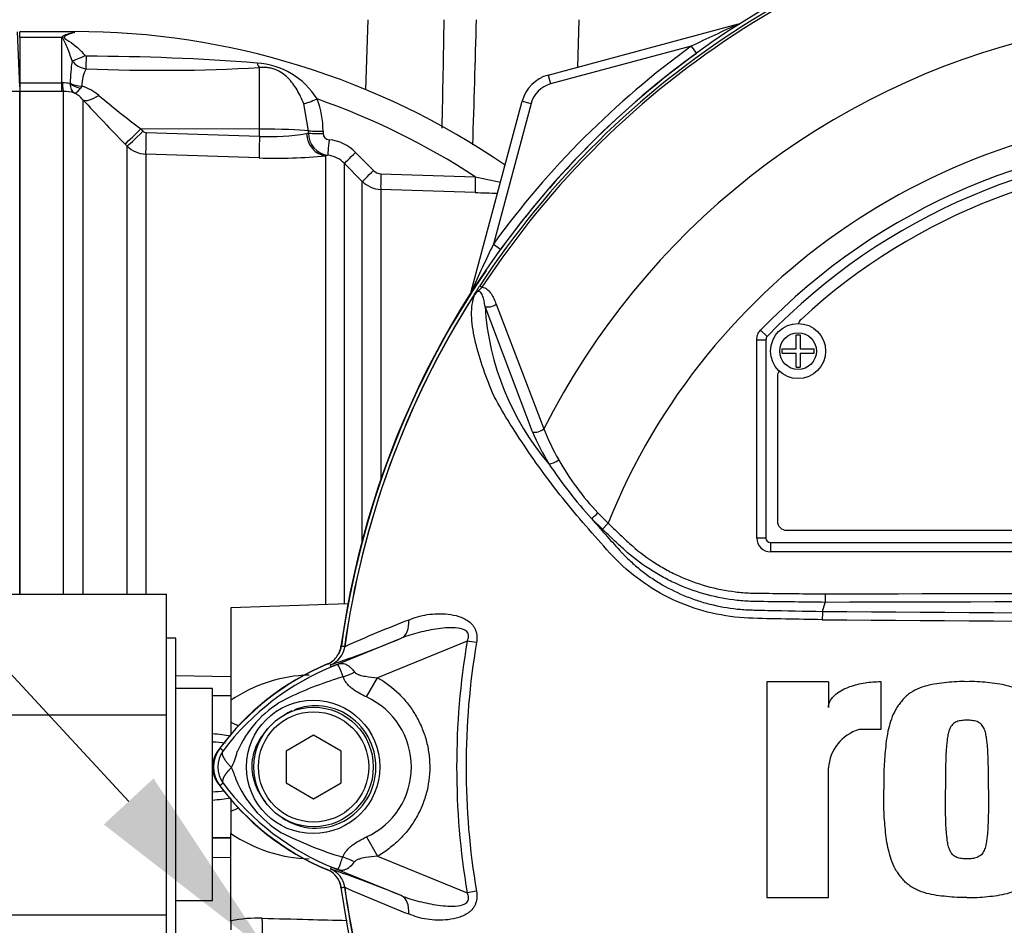
# Model space of a CAD drawing. Units: millimetres. Extents: x 0 to 594, y 0 to 420.
# Drawn here: x 98 to 120, y 213 to 233 of the extents above; entities that cross this region are included whole.
import ezdxf
from ezdxf import colors
from ezdxf.entities.mleader import LeaderData, LeaderLine
from ezdxf.math import Vec2, Vec3

# ---------------------------------------------------------------- set-up
doc = ezdxf.new("R2010")
doc.units = ezdxf.units.MM
for name, color, linetype in [('Default', 7, 'Continuous'), ('II0-55-ADPIMP4-S', 7, 'Continuous'), ('II1-01-STD', 7, 'Continuous'), ('II1-05-STD', 7, 'Continuous'), ('PART5', 7, 'Continuous'), ('TSH-1', 7, 'Continuous')]:
    doc.layers.add(name, color=color, linetype=linetype)

# ---------------------------------------------------------------- blocks, each defined once
blk = doc.blocks.new('SE3')
at = {"layer": 'II0-55-ADPIMP4-S', "color": 7, "linetype": 'Continuous'}
for p, q in [((95.481, 220.495), (101.481, 220.495)), ((101.481, 217.875), (101.481, 220.495)), ((101.681, 219.537), (101.481, 219.537)), ((101.681, 212.737), (101.681, 219.537)), ((102.481, 218.443), (101.681, 218.443)), ((102.481, 213.832), (102.481, 218.443)), ((95.481, 217.875), (101.481, 217.875)), ((101.481, 213.516), (101.481, 217.875)), ((101.681, 213.832), (102.481, 213.832)), ((95.481, 213.516), (101.481, 213.516)), ((101.481, 211.779), (101.481, 213.516))]:
    blk.add_line(p, q, dxfattribs=at)
at = {"layer": 'II1-01-STD', "color": 7, "linetype": 'Continuous'}
for p, q in [((105.864, 232.997), (105.811, 231.479)), ((109.791, 231.794), (113.934, 232.904)), ((110.437, 231.967), (110.467, 232.997)), ((113.934, 232.904), (113.935, 232.899)), ((98.281, 232.617), (98.281, 232.737)), ((99.482, 232.737), (98.281, 232.737)), ((99.471, 232.718), (99.472, 232.718)), ((98.281, 232.617), (98.281, 231.623)), ((98.281, 232.617), (99.201, 232.617)), ((99.201, 231.623), (99.201, 232.617)), ((112.903, 232.421), (109.843, 231.601)), ((112.903, 232.421), (113.016, 232.265)), ((103.502, 230.617), (103.502, 231.956)), ((109.791, 231.794), (109.843, 231.601)), ((98.281, 231.623), (99.201, 231.623)), ((98.281, 231.623), (98.281, 231.438)), ((99.201, 231.623), (99.213, 231.623)), ((99.201, 231.438), (99.201, 231.623)), ((99.382, 231.606), (99.382, 231.616)), ((99.201, 231.438), (98.281, 231.438)), ((98.281, 231.438), (98.281, 220.495)), ((99.233, 231.438), (99.201, 231.438)), ((99.233, 220.495), (99.233, 231.438)), ((99.634, 231.554), (99.607, 231.511)), ((99.657, 231.256), (99.657, 220.495)), ((104.568, 230.581), (104.467, 231.164)), ((108.115, 227.085), (109.225, 231.228)), ((109.418, 231.176), (108.598, 228.116)), ((109.225, 231.228), (109.418, 231.176)), ((103.502, 230.617), (100.918, 230.62)), ((100.918, 230.62), (100.966, 230.571)), ((101.033, 230.541), (103.502, 230.46)), ((103.502, 230.46), (103.502, 230.617)), ((104.527, 230.523), (104.568, 230.53)), ((104.568, 230.53), (104.568, 230.581)), ((104.887, 230.572), (104.887, 230.52)), ((100.621, 230.247), (100.573, 230.296)), ((100.621, 220.495), (100.621, 230.247)), ((103.494, 229.991), (101.025, 230.073)), ((101.025, 230.073), (101.025, 220.495)), ((105.595, 230.11), (105.986, 229.717)), ((104.988, 230.047), (104.945, 230.038)), ((104.945, 220.273), (104.945, 230.038)), ((105.349, 229.873), (105.349, 220.288)), ((105.74, 229.48), (105.349, 229.873)), ((106.148, 229.646), (108.201, 229.579)), ((105.74, 221.63), (105.74, 229.48)), ((108.199, 229.236), (106.143, 229.305)), ((106.143, 229.305), (106.143, 222.961)), ((108.598, 228.116), (108.754, 228.003)), ((108.115, 227.085), (108.12, 227.084)), ((105.429, 220.29), (102.881, 220.201)), ((102.881, 220.201), (102.881, 218.188)), ((101.681, 218.727), (102.881, 218.709)), ((102.881, 218.283), (102.481, 218.289)), ((102.881, 218.276), (102.481, 218.283)), ((102.881, 218.188), (102.881, 217.709)), ((102.881, 217.709), (102.881, 217.429)), ((102.881, 216.05), (102.881, 215.766)), ((102.881, 215.766), (102.881, 215.287)), ((102.881, 213.389), (102.881, 215.287)), ((102.881, 215.199), (102.481, 215.192)), ((102.481, 215.185), (102.881, 215.192)), ((102.881, 214.766), (102.481, 214.76)), ((102.881, 213.389), (102.881, 213.195))]:
    blk.add_line(p, q, dxfattribs=at)
for centre, radius, start, end in [((-2869.249, 287.782), 2977.279, 358.900242, 358.945647), ((127.789, 201.674), 34.16, 113.9265, 115.8349), ((113.83, 233.29), 0.4, 285, 290.7969), ((99.723, 232.056), 0.766, 130.7817, 132.9189), ((99.564, 232.015), 0.709, 97.5386, 118.808), ((99.481, 216.192), 16.546, 55.5109, 90.0178), ((124.281, 216.737), 19.376, 125.9615, 144.0385), ((99.734, 232.242), 0.0387, 222.3894, 271.762), ((99.592, 182.594), 49.61, 85.5398, 89.8344), ((124.281, 216.737), 19.182, 125.9615, 144.0385), ((102.799, 231.583), 3.417, 171.2239, 179.4415), ((99.775, 232.37), 0.441, 216.8818, 264.0352), ((103.35, 230.401), 1.655, 31.7606, 86.5331), ((100.471, 231.542), 0.838, 152.3384, 179.1558), ((101.359, 270.208), 38.312, 267.5619, 273.2067), ((109.998, 231.021), 0.8, 105, 165), ((99.233, 230.974), 0.649, 76.7122, 91.7586), ((109.998, 231.021), 0.6, 105, 165), ((99.241, 230.667), 0.771, 72.3639, 90.6295), ((99.186, 230.852), 0.621, 40.595, 62.2446), ((99.267, 230.451), 1.162, 50.7624, 71.5933), ((122.583, 258.681), 35.452, 230.4347, 232.329), ((131.223, 260.457), 43.001, 222.7706, 224.5382), ((103.019, 230.587), 1.868, 359.521, 21.5227), ((99.481, 216.192), 15.977, 56.922, 70.7189), ((101.037, 230.64), 0.0992, 224.5, 267.9526), ((103.738, 234.974), 4.521, 267.0153, 280.0538), ((105.061, 230.534), 0.493, 180.4569, 261.5137), ((105.027, 230.525), 0.139, 182.0044, 267.02), ((104.919, 229.438), 0.954, 44.8081, 83.9497), ((101.045, 230.674), 0.601, 225.2305, 268.0689), ((103.877, 240.723), 10.739, 267.9517, 275.7064), ((104.925, 229.454), 0.596, 44.6874, 83.9295), ((106.155, 229.885), 0.238, 224.7973, 268.1005), ((106.164, 229.904), 0.599, 224.9949, 268.0399), ((120.369, 284.5), 56.253, 257.5082, 258.0819), ((109.494, 266.61), 37.396, 268.0153, 268.7675), ((139.344, 213.229), 34.16, 154.1651, 156.0735), ((124.281, 216.737), 19.176, 145.7025, 172.1043), ((107.729, 227.188), 0.4, 339.2031, 345), ((104.792, 219.44), 0.5, 332.3748, 352.1043), ((107.133, 213.807), 5.6, 112.5676, 144.1263), ((104.792, 219.44), 0.5, 292.5676, 313.1403), ((104.677, 215.536), 3.203, 91.6869, 124.103), ((100.663, 200.44), 17.115, 82.5576, 83.902), ((100.703, 196.077), 21.277, 84.4527, 85.2078), ((103.081, 216.737), 0.6, 144.1263, 215.8737), ((107.133, 219.667), 5.6, 215.8737, 247.4324), ((100.703, 237.398), 21.277, 274.7922, 275.4704), ((100.663, 233.034), 17.115, 276.098, 277.4422), ((104.689, 217.975), 3.239, 236.0839, 268.1262), ((104.792, 214.034), 0.5, 7.8957, 67.4324), ((103.475, 210.374), 3.073, 88.3366, 101.1339)]:
    blk.add_arc(centre, radius, start, end, dxfattribs=at)
for centre, major_axis, ratio, start_param, end_param in [((113.885, 233.088), (-0.107, 0.169), 0.803166, 2.768517, 2.856009), ((99.706, 232.265), (-0.323, -0.159), 0.119716, 0.442813, 1.50999), ((99.736, 232.245), (-0.007, -0.36), 0.000508, 0.509371, 1.45671), ((103.509, 232.289), (0.04, -0.358), 0.303458, -0.885383, -0.404123), ((99.233, 231.934), (0.003, -0.5), 0.056784, -0.899867, -0.116363), ((99.641, 231.808), (-0.4, 0.006), 0.6365, 0.878121, 1.563205), ((99.639, 231.798), (0.389, -0.095), 0.719965, 4.174187, 4.802408), ((100.011, 231.607), (-0.367, -0.339), 0.390069, 0.09224, 1.202646), ((104.763, 231.29), (-0.334, -0.135), 0.039316, 0.465125, 1.536218), ((100.926, 230.646), (-0.356, -0.351), 0.025091, 0.104413, 1.521636), ((100.975, 230.597), (-0.356, -0.351), 0.025094, 0.104864, 1.521638), ((101.042, 230.567), (-0.016, -0.5), 0.015742, 4.765288, 6.134391), ((103.481, 230.555), (1.2, 0), 0.052336, 0.438434, 1.553343), ((104.963, 230.536), (0.057, -0.497), 0.870928, 4.637682, 6.111107), ((104.894, 230.589), (-0.36, -0.001), 0.048968, 0.438354, 1.552301), ((104.894, 230.538), (-0.36, -0.001), 0.048946, 0.438231, 1.552243), ((103.511, 230.486), (-0.016, -0.5), 0.015741, 4.765288, 6.136289), ((105.026, 230.404), (-0.038, -0.358), 0.013795, 4.7629, 6.21073), ((105.603, 230.127), (-0.255, -0.254), 0.019137, 0.052661, 1.522057), ((105.995, 229.734), (-0.255, -0.254), 0.017452, 0.054795, 1.521428), ((106.156, 229.663), (-0.012, -0.36), 0.021684, 4.760051, 6.205307), ((108.212, 229.595), (-0.012, -0.36), 0.02713, 4.757176, 6.20878), ((107.931, 227.134), (-0.169, 0.107), 0.803166, 3.427176, 3.514668), ((102.501, 218.303), (0.975, -0.7), 0.259525, -0.992612, -0.804741), ((102.501, 215.172), (0.975, 0.7), 0.259525, 0.804741, 0.992612), ((103.546, 212.974), (0.012, 0.5), 0.034889, 4.713254, 5.946703)]:
    blk.add_ellipse(centre, major_axis=major_axis, ratio=ratio, start_param=start_param, end_param=end_param, dxfattribs=at)
for points in [[(108.221, 232.997), (108.195, 232.09), (108.169, 231.183), (108.142, 230.276)], [(99.477, 232.737), (99.475, 232.738), (99.473, 232.731), (99.471, 232.718)]]:
    blk.add_open_spline(points, degree=3, dxfattribs=at)
for points, knots in [([(99.422, 232.105), (99.406, 232.158), (99.389, 232.209), (99.352, 232.307), (99.333, 232.354), (99.293, 232.442), (99.273, 232.483), (99.245, 232.542), (99.235, 232.562), (99.224, 232.59), (99.221, 232.599), (99.219, 232.618), (99.22, 232.627), (99.223, 232.636)], [0, 0, 0, 0, 0.25, 0.25, 0.5, 0.5, 0.75, 0.75, 0.875, 0.875, 0.9375, 0.9375, 1, 1, 1, 1]), ([(99.472, 232.718), (99.412, 232.703), (99.349, 232.683), (99.276, 232.645), (99.261, 232.638), (99.243, 232.616), (99.252, 232.602), (99.291, 232.571), (99.323, 232.552), (99.478, 232.448), (99.603, 232.347), (99.705, 232.216)], [0, 0, 0, 0, 0.25, 0.25, 0.3125, 0.3125, 0.375, 0.375, 0.5, 0.5, 1, 1, 1, 1]), ([(104.467, 231.164), (104.425, 231.273), (104.377, 231.376), (104.292, 231.52), (104.261, 231.566), (104.194, 231.653), (104.159, 231.694), (104.082, 231.77), (104.04, 231.805), (103.947, 231.868), (103.897, 231.895), (103.815, 231.926), (103.786, 231.935), (103.73, 231.948), (103.701, 231.953), (103.644, 231.96), (103.615, 231.961), (103.558, 231.961), (103.53, 231.959), (103.502, 231.956)], [0, 0, 0, 0, 0.25, 0.25, 0.375, 0.375, 0.5, 0.5, 0.625, 0.625, 0.75, 0.75, 0.8125, 0.8125, 0.875, 0.875, 0.9375, 0.9375, 1, 1, 1, 1]), ([(99.475, 231.401), (99.469, 231.406), (99.463, 231.41), (99.451, 231.421), (99.446, 231.427), (99.431, 231.447), (99.421, 231.462), (99.397, 231.515), (99.386, 231.557), (99.382, 231.606)], [0, 0, 0, 0, 0.125, 0.125, 0.25, 0.25, 0.5, 0.5, 1, 1, 1, 1]), ([(99.475, 231.401), (99.479, 231.401), (99.483, 231.402), (99.492, 231.404), (99.497, 231.405), (99.512, 231.412), (99.523, 231.419), (99.557, 231.447), (99.581, 231.475), (99.607, 231.511)], [0, 0, 0, 0, 0.125, 0.125, 0.25, 0.25, 0.5, 0.5, 1, 1, 1, 1]), ([(103.564, 213.445), (103.897, 213.437), (104.23, 213.428), (104.563, 213.419), (104.845, 213.412), (105.127, 213.405), (105.409, 213.398)], [0, 0, 0, 0, 0.4474124, 0.4474124, 0.4474124, 0.8261205, 0.8261205, 0.8261205, 0.8261205])]:
    blk.add_open_spline(points, degree=3, knots=knots, dxfattribs=at)
at = {"layer": 'II1-05-STD', "color": 7, "linetype": 'Continuous'}
for p, q in [((98.281, 231.537), (98.231, 232.737)), ((98.281, 231.433), (96.134, 231.433)), ((98.281, 220.495), (98.281, 231.433))]:
    blk.add_line(p, q, dxfattribs=at)
at = {"layer": 'PART5', "color": 7, "linetype": 'Continuous'}
for p, q in [((108.299, 227.207), (108.348, 227.175)), ((109.448, 224.03), (108.414, 226.758)), ((108.657, 226.805), (109.697, 224.094)), ((114.415, 226.243), (114.559, 226.104)), ((114.331, 221.718), (114.331, 226.035)), ((114.331, 226.035), (114.531, 226.035)), ((114.531, 226.035), (114.531, 221.718)), ((114.531, 226.035), (114.531, 226.035)), ((114.531, 226.035), (114.531, 221.718)), ((114.559, 226.104), (114.559, 226.104)), ((115.187, 225.832), (115.187, 226.137)), ((115.187, 226.137), (115.276, 226.137)), ((115.276, 226.137), (115.276, 225.832)), ((114.881, 225.742), (114.881, 225.832)), ((114.881, 225.832), (115.187, 225.832)), ((115.276, 225.832), (115.581, 225.832)), ((115.581, 225.742), (115.581, 225.832)), ((114.881, 225.742), (115.187, 225.742)), ((115.187, 225.437), (115.187, 225.742)), ((115.276, 225.742), (115.276, 225.437)), ((115.276, 225.742), (115.581, 225.742)), ((115.187, 225.437), (115.276, 225.437)), ((114.781, 225.237), (114.781, 222.087)), ((110.971, 221.909), (110.734, 222.144)), ((110.873, 222.266), (111.093, 222.039)), ((111.093, 222.039), (110.971, 221.909)), ((114.531, 221.718), (114.331, 221.718)), ((114.531, 221.718), (114.531, 221.718)), ((114.981, 221.887), (133.581, 221.887)), ((114.631, 221.618), (133.931, 221.618)), ((114.631, 221.618), (114.631, 221.618)), ((114.631, 221.618), (133.931, 221.618)), ((114.631, 221.618), (114.631, 221.418)), ((133.931, 221.418), (114.631, 221.418)), ((115.822, 220.503), (115.821, 220.319)), ((115.764, 220.123), (115.821, 220.318)), ((115.821, 220.318), (115.821, 220.319)), ((105.065, 218.915), (106.586, 219.537)), ((105.358, 219.354), (105.358, 219.355)), ((105.358, 219.355), (105.358, 219.354)), ((105.358, 219.355), (105.358, 219.355)), ((108.025, 219.477), (106.074, 218.68)), ((108.228, 219.443), (108.025, 219.477)), ((105.053, 218.96), (105.046, 218.96)), ((105.065, 218.915), (105.046, 218.96)), ((105.833, 218.26), (106.074, 218.68)), ((115.891, 218.593), (114.55, 218.593)), ((114.55, 218.593), (114.55, 213.898)), ((115.891, 218.593), (115.891, 218.029)), ((117.031, 218.594), (117.031, 217.553)), ((104.681, 217.43), (104.081, 217.084)), ((105.281, 217.084), (104.681, 217.43)), ((117.031, 217.553), (116.562, 217.553)), ((102.71, 217.091), (102.638, 217.145)), ((104.081, 217.084), (104.081, 216.391)), ((105.281, 216.391), (105.281, 217.084)), ((115.891, 213.898), (115.891, 216.715)), ((102.71, 216.384), (102.638, 216.33)), ((104.081, 216.391), (104.681, 216.045)), ((104.681, 216.045), (105.281, 216.391)), ((105.834, 215.215), (106.076, 214.794)), ((106.076, 214.794), (108.025, 213.998)), ((105.065, 214.56), (105.046, 214.514)), ((106.586, 213.938), (105.065, 214.56)), ((105.358, 214.121), (105.352, 214.12)), ((105.358, 214.12), (105.358, 214.121)), ((105.358, 214.121), (105.358, 214.12)), ((105.358, 214.12), (105.358, 214.12)), ((108.228, 214.032), (108.025, 213.998)), ((114.55, 213.898), (115.891, 213.898))]:
    blk.add_line(p, q, dxfattribs=at)
for centre, radius in [((115.231, 225.787), 0.6), ((115.231, 225.787), 0.4), ((104.672, 216.738), 1.451), ((104.681, 216.737), 1.3), ((104.681, 216.737), 1.2)]:
    blk.add_circle(centre, radius, dxfattribs=at)
for centre, radius, start, end in [((124.281, 216.737), 19.184, 97.8678, 172.1322), ((124.281, 216.737), 19.106, 98.1954, 146.7731), ((124.281, 216.737), 19.048, 98.1954, 146.7731), ((124.281, 216.737), 16.335, 103.2167, 153.2331), ((124.281, 216.737), 14.214, 21.8998, 158.1002), ((124.281, 216.737), 13.7, 43.9331, 136.0669), ((124.281, 216.737), 13.5, 43.9332, 136.0668), ((124.281, 216.737), 13.5, 43.9331, 136.0669), ((124.281, 216.737), 13.25, 47.2999, 132.7001), ((124.281, 216.737), 19.104, 147.5872, 172.1242), ((124.281, 216.737), 19.103, 147.6145, 172.1242), ((108.272, 226.907), 0.138, 149.3307, 153.13), ((108.948, 226.413), 0.97, 141.7727, 143.3512), ((114.23, 227.126), 5.827, 183.6218, 220.5837), ((115.431, 226.328), 0.2, 132.7001, 162.7489), ((114.631, 226.035), 0.1, 136.0881, 179.9789), ((114.981, 225.237), 0.2, 144.8243, 180), ((114.193, 225.829), 4.819, 201.0987, 209.993), ((114.13, 225.988), 5.074, 202.6994, 211.5295), ((115.149, 226.324), 5.895, 209.515, 223.5065), ((117.546, 228.415), 9.259, 213.2706, 222.6296), ((128.194, 236.979), 22.912, 220.3529, 222.6514), ((114.981, 222.087), 0.2, 180, 270), ((124.281, -2376.497), 2596.829, 89.813331, 90.186669), ((119.012, 219.917), 3.254, 176.3729, 179.5752), ((124.281, 1153.24), 933.156, 269.477019, 270.522981), ((117.543, 192.056), 29.894, 111.1599, 114.0528), ((124.281, 1143.495), 923.593, 269.471205, 270.528795), ((95.937, 245.499), 28.062, 288.9564, 292.303), ((104.863, 219.422), 0.5, 292.3555, 352.2166), ((104.863, 219.422), 0.5, 292.3223, 352.1553), ((104.481, 212.254), 7.154, 83.0072, 83.6054), ((124.281, 216.737), 16.485, 170.4332, 189.5668), ((124.281, 216.737), 16.28, 170.4332, 189.5668), ((107.181, 213.737), 5.679, 112.8437, 143.1301), ((107.257, 213.649), 5.703, 111.8218, 142.8745), ((111.667, 202.616), 17.586, 111.7508, 112.0499), ((107.13, 213.714), 5.596, 110.8565, 111.654), ((107.556, 211.248), 7.778, 106.6897, 107.7497), ((107.487, 211.272), 7.734, 107.3147, 116.7268), ((105.199, 216.122), 2.377, 120.0415, 156.4977), ((105.138, 216.737), 1.674, 294.5566, 65.4587), ((116.827, 216.654), 0.938, 106.4109, 176.2684), ((103.181, 216.737), 0.679, 143.1301, 216.8699), ((103.182, 216.737), 0.589, 143.1433, 216.8575), ((101.393, 217.47), 1.674, 333.5701, 346.1885), ((100.972, 215.832), 2.118, 17.2033, 24.9162), ((107.259, 219.829), 5.707, 217.1339, 248.1584), ((105.301, 217.435), 2.505, 202.9411, 237.8346), ((107.181, 219.737), 5.679, 216.8699, 247.1563), ((107.667, 222.587), 8.159, 243.0412, 253.2635), ((95.937, 187.975), 28.062, 67.697, 71.0436), ((104.863, 214.052), 0.5, 7.8447, 67.6777), ((104.863, 214.053), 0.5, 7.7834, 67.6446), ((107.13, 219.761), 5.596, 248.346, 249.1326), ((111.667, 230.859), 17.586, 247.9501, 248.2452), ((104.481, 221.221), 7.154, 276.3946, 276.9928), ((124.281, 216.737), 19.184, 187.8678, 262.1322), ((117.543, 241.418), 29.894, 245.9472, 248.8401), ((124.281, 216.737), 19.103, 187.8758, 206.7261), ((124.281, 216.737), 19.104, 187.8758, 206.75)]:
    blk.add_arc(centre, radius, start, end, dxfattribs=at)
for centre, major_axis, ratio, start_param, end_param in [((108.538, 226.881), (0.189, 0.065), 0.618285, 3.807962, 5.16415), ((109.57, 224.158), (0.185, 0.076), 0.603658, 3.773091, 5.192509), ((109.926, 223.463), (0.171, 0.104), 0.445014, 3.689577, 4.999445), ((110.855, 222.273), (0.144, 0.139), 0.08855, 3.618953, 4.750787), ((114.631, 221.718), (0.212, 0.212), 0.999695, 2.356347, 3.926839), ((114.631, 221.718), (0.0707, 0.0707), 0.999695, 2.356347, 3.926839), ((114.631, 221.718), (0.0708, 0.0708), 0.998479, 2.356347, 3.926839), ((106.397, 220), (0.182, -0.466), 0.662345, 0.023297, 1.182649), ((104.772, 219.874), (0.357, -0.934), 0.441519, 0.019452, 0.050961), ((105.382, 219.268), (-0.884, -0.467), 0.50249, 1.246839, 1.52175), ((105.375, 214.197), (-0.883, 0.469), 0.509867, 4.763672, 5.039948), ((104.771, 213.601), (0.358, 0.934), 0.441525, 6.232653, 6.263733), ((106.397, 213.475), (0.182, 0.466), 0.662345, 5.100537, 6.259888)]:
    blk.add_ellipse(centre, major_axis=major_axis, ratio=ratio, start_param=start_param, end_param=end_param, dxfattribs=at)
for points, knots in [([(108.154, 226.977), (108.16, 226.987), (108.166, 226.996), (108.176, 227.011), (108.18, 227.017), (108.186, 227.027), (108.189, 227.032), (108.194, 227.04), (108.196, 227.044), (108.201, 227.052), (108.203, 227.056), (108.211, 227.068), (108.216, 227.077), (108.233, 227.105), (108.246, 227.125), (108.272, 227.165), (108.285, 227.186), (108.299, 227.207)], [0, 0, 0, 0, 0.125, 0.125, 0.1875, 0.1875, 0.25, 0.25, 0.3125, 0.3125, 0.375, 0.375, 0.5, 0.5, 0.75, 0.75, 1, 1, 1, 1]), ([(108.348, 227.175), (108.332, 227.16), (108.317, 227.144), (108.294, 227.121), (108.286, 227.114), (108.27, 227.099), (108.262, 227.092), (108.244, 227.08), (108.236, 227.075), (108.22, 227.061), (108.212, 227.053), (108.192, 227.028), (108.181, 227.01), (108.17, 226.991)], [0, 0, 0, 0, 0.25, 0.25, 0.375, 0.375, 0.5, 0.5, 0.625, 0.625, 0.75, 0.75, 1, 1, 1, 1]), ([(108.414, 226.758), (108.402, 226.84), (108.388, 226.92), (108.349, 227.024), (108.334, 227.057), (108.291, 227.085), (108.271, 227.091), (108.222, 227.065), (108.201, 227.038), (108.186, 227.013)], [0, 0, 0, 0, 0.5, 0.5, 0.75, 0.75, 0.875, 0.875, 1, 1, 1, 1]), ([(108.348, 227.175), (108.391, 227.172), (108.429, 227.154), (108.493, 227.104), (108.521, 227.073), (108.568, 227.004), (108.589, 226.967), (108.626, 226.888), (108.642, 226.847), (108.657, 226.805)], [0, 0, 0, 0, 0.25, 0.25, 0.5, 0.5, 0.75, 0.75, 1, 1, 1, 1]), ([(115.757, 219.941), (115.49, 219.946), (115.223, 219.951), (114.688, 219.962), (114.42, 219.964), (113.887, 219.988), (113.622, 220.024), (113.096, 220.146), (112.836, 220.232), (112.1, 220.556), (111.646, 220.87), (111.087, 221.438), (110.912, 221.637), (110.563, 222.033), (110.393, 222.233), (109.9, 222.838), (109.596, 223.248), (109.176, 223.865), (109.042, 224.07), (108.792, 224.478), (108.673, 224.678), (108.534, 224.975), (108.495, 225.075), (108.422, 225.274), (108.387, 225.373), (108.289, 225.666), (108.234, 225.858), (108.151, 226.227), (108.124, 226.406), (108.12, 226.734), (108.141, 226.881), (108.186, 227.013)], [0, 0, 0, 0, 0.0625, 0.0625, 0.125, 0.125, 0.1875, 0.1875, 0.25, 0.25, 0.375, 0.375, 0.4375, 0.4375, 0.5, 0.5, 0.625, 0.625, 0.6875, 0.6875, 0.75, 0.75, 0.78125, 0.78125, 0.8125, 0.8125, 0.875, 0.875, 0.9375, 0.9375, 1, 1, 1, 1]), ([(108.17, 226.991), (108.165, 226.985), (108.16, 226.979), (108.154, 226.971), (108.152, 226.969), (108.15, 226.967), (108.149, 226.966), (108.148, 226.967), (108.149, 226.968), (108.149, 226.969)], [0, 0, 0, 0, 0.5, 0.5, 0.75, 0.75, 0.875, 0.875, 1, 1, 1, 1]), ([(114.331, 226.035), (114.331, 226.073), (114.339, 226.111), (114.367, 226.183), (114.388, 226.215), (114.415, 226.243)], [0, 0, 0, 0, 0.5, 0.5, 1, 1, 1, 1]), ([(115.821, 220.319), (115.376, 220.324), (114.876, 220.33), (114.376, 220.336), (114.265, 220.338), (114.21, 220.339), (114.043, 220.348), (113.932, 220.358), (113.604, 220.4), (113.389, 220.444), (112.968, 220.565), (112.762, 220.641), (112.458, 220.779), (112.359, 220.829), (112.166, 220.936), (112.072, 220.993), (111.796, 221.173), (111.622, 221.307), (111.416, 221.491), (111.375, 221.529), (111.295, 221.605), (111.173, 221.719), (111.052, 221.833), (110.971, 221.909)], [0, 0, 0, 0, 0.25, 0.28125, 0.28125, 0.3125, 0.3125, 0.375, 0.375, 0.5, 0.5, 0.625, 0.625, 0.6875, 0.6875, 0.75, 0.75, 0.875, 0.875, 0.90625, 0.90625, 0.9375, 1, 1, 1, 1]), ([(111.093, 222.039), (111.171, 221.965), (111.289, 221.855), (111.406, 221.745), (111.484, 221.672), (111.523, 221.635), (111.721, 221.456), (111.89, 221.325), (112.157, 221.149), (112.248, 221.094), (112.436, 220.99), (112.533, 220.941), (112.83, 220.805), (113.032, 220.732), (113.444, 220.616), (113.654, 220.574), (113.975, 220.536), (114.084, 220.527), (114.247, 220.52), (114.301, 220.52), (114.41, 220.518), (114.898, 220.513), (115.387, 220.507), (115.822, 220.503)], [0, 0, 0, 0, 0.0625, 0.09375, 0.09375, 0.125, 0.125, 0.25, 0.25, 0.3125, 0.3125, 0.375, 0.375, 0.5, 0.5, 0.625, 0.625, 0.6875, 0.6875, 0.71875, 0.71875, 0.75, 1, 1, 1, 1]), ([(111.343, 221.455), (111.359, 221.437), (111.377, 221.418), (111.411, 221.382), (111.463, 221.328), (111.516, 221.275), (111.625, 221.173), (111.701, 221.107), (111.857, 220.981), (111.937, 220.92), (112.103, 220.806), (112.188, 220.753), (112.447, 220.602), (112.626, 220.516), (112.905, 220.405), (112.999, 220.372), (113.191, 220.311), (113.289, 220.285), (113.582, 220.216), (113.779, 220.184), (114.026, 220.163), (114.076, 220.16), (114.175, 220.155), (114.224, 220.153), (114.373, 220.15), (114.472, 220.147), (114.969, 220.137), (115.366, 220.129), (115.764, 220.123)], [0, 0, 0, 0, 0.015625, 0.015625, 0.03125, 0.0625, 0.0625, 0.125, 0.125, 0.1875, 0.1875, 0.25, 0.25, 0.375, 0.375, 0.4375, 0.4375, 0.5, 0.5, 0.625, 0.625, 0.65625, 0.65625, 0.6875, 0.6875, 0.75, 0.75, 1, 1, 1, 1]), ([(106.752, 219.935), (106.814, 219.962), (106.878, 219.986), (107.014, 220.026), (107.084, 220.041), (107.229, 220.063), (107.304, 220.069), (107.455, 220.073), (107.532, 220.07), (107.687, 220.052), (107.765, 220.037), (107.878, 220.001), (107.915, 219.987), (107.989, 219.952), (108.024, 219.931), (108.09, 219.882), (108.121, 219.853), (108.16, 219.803), (108.172, 219.786), (108.193, 219.748), (108.203, 219.728), (108.225, 219.666), (108.234, 219.622), (108.239, 219.533), (108.235, 219.488), (108.228, 219.443)], [0, 0, 0, 0, 0.125, 0.125, 0.25, 0.25, 0.375, 0.375, 0.5, 0.5, 0.625, 0.625, 0.6875, 0.6875, 0.75, 0.75, 0.8125, 0.8125, 0.84375, 0.84375, 0.875, 0.875, 0.9375, 0.9375, 1, 1, 1, 1]), ([(108.025, 219.477), (108.042, 219.511), (108.056, 219.547), (108.058, 219.623), (108.044, 219.66), (107.967, 219.736), (107.891, 219.751), (107.678, 219.778), (107.534, 219.764), (107.252, 219.725), (107.114, 219.696), (106.844, 219.628), (106.713, 219.587), (106.586, 219.537)], [0, 0, 0, 0, 0.0625, 0.0625, 0.125, 0.125, 0.25, 0.25, 0.5, 0.5, 0.75, 0.75, 1, 1, 1, 1]), ([(104.977, 218.971), (105.017, 218.988), (105.054, 219.01), (105.122, 219.062), (105.153, 219.094), (105.205, 219.162), (105.227, 219.2), (105.26, 219.279), (105.272, 219.32), (105.278, 219.363)], [0, 0, 0, 0, 0.25, 0.25, 0.5, 0.5, 0.75, 0.75, 1, 1, 1, 1]), ([(105.323, 218.698), (105.291, 218.785), (105.266, 218.855), (105.237, 218.926), (105.229, 218.944), (105.214, 218.96), (105.208, 218.963), (105.185, 218.961), (105.163, 218.953), (105.137, 218.943)], [0, 0, 0, 0, 0.5, 0.5, 0.75, 0.75, 0.875, 0.875, 1, 1, 1, 1]), ([(105.15, 218.949), (105.164, 218.955), (105.177, 218.96), (105.204, 218.97), (105.216, 218.974), (105.25, 218.985), (105.269, 218.989), (105.304, 218.992), (105.32, 218.991), (105.352, 218.985), (105.367, 218.98), (105.399, 218.965), (105.415, 218.956), (105.446, 218.935), (105.462, 218.922), (105.51, 218.879), (105.542, 218.843), (105.573, 218.801)], [0, 0, 0, 0, 0.0625, 0.0625, 0.125, 0.125, 0.25, 0.25, 0.375, 0.375, 0.5, 0.5, 0.625, 0.625, 0.75, 0.75, 1, 1, 1, 1]), ([(105.833, 218.26), (105.724, 218.31), (105.617, 218.369), (105.501, 218.459), (105.478, 218.478), (105.437, 218.518), (105.417, 218.539), (105.383, 218.582), (105.367, 218.604), (105.341, 218.65), (105.331, 218.674), (105.323, 218.698)], [0, 0, 0, 0, 0.5, 0.5, 0.625, 0.625, 0.75, 0.75, 0.875, 0.875, 1, 1, 1, 1]), ([(105.573, 218.801), (105.585, 218.786), (105.602, 218.774), (105.64, 218.754), (105.66, 218.747), (105.723, 218.727), (105.766, 218.717), (105.896, 218.694), (105.985, 218.685), (106.074, 218.68)], [0, 0, 0, 0, 0.125, 0.125, 0.25, 0.25, 0.5, 0.5, 1, 1, 1, 1]), ([(106.074, 218.68), (106.246, 218.581), (106.402, 218.463), (106.612, 218.256), (106.678, 218.182), (106.799, 218.027), (106.854, 217.946), (106.953, 217.778), (106.997, 217.69), (107.054, 217.554), (107.072, 217.507), (107.105, 217.414), (107.119, 217.367), (107.158, 217.226), (107.177, 217.13), (107.197, 216.984), (107.202, 216.936), (107.208, 216.837), (107.21, 216.788), (107.21, 216.541), (107.184, 216.347), (107.107, 216.062), (107.075, 215.968), (106.999, 215.787), (106.955, 215.7), (106.856, 215.531), (106.801, 215.449), (106.679, 215.293), (106.614, 215.22), (106.475, 215.082), (106.401, 215.018), (106.245, 214.899), (106.162, 214.844), (106.076, 214.794)], [0, 0, 0, 0, 0.125, 0.125, 0.1875, 0.1875, 0.25, 0.25, 0.3125, 0.3125, 0.34375, 0.34375, 0.375, 0.375, 0.4375, 0.4375, 0.46875, 0.46875, 0.5, 0.5, 0.625, 0.625, 0.6875, 0.6875, 0.75, 0.75, 0.8125, 0.8125, 0.875, 0.875, 0.9375, 0.9375, 1, 1, 1, 1]), ([(115.891, 218.029), (115.891, 218.059), (115.896, 218.087), (115.913, 218.142), (115.925, 218.169), (115.955, 218.218), (115.973, 218.241), (116.012, 218.283), (116.033, 218.303), (116.1, 218.358), (116.149, 218.389), (116.25, 218.442), (116.303, 218.465), (116.465, 218.524), (116.576, 218.55), (116.801, 218.586), (116.916, 218.594), (117.031, 218.594)], [0, 0, 0, 0, 0.0625, 0.0625, 0.125, 0.125, 0.1875, 0.1875, 0.25, 0.25, 0.375, 0.375, 0.5, 0.5, 0.75, 0.75, 1, 1, 1, 1]), ([(118.909, 218.593), (118.835, 218.594), (118.761, 218.596), (118.615, 218.59), (118.542, 218.583), (118.396, 218.567), (118.323, 218.56), (118.177, 218.539), (118.104, 218.525), (117.962, 218.486), (117.893, 218.461), (117.76, 218.399), (117.695, 218.362), (117.607, 218.296), (117.579, 218.272), (117.527, 218.22), (117.503, 218.192), (117.457, 218.134), (117.435, 218.104), (117.393, 218.044), (117.373, 218.013), (117.316, 217.918), (117.287, 217.85), (117.237, 217.709), (117.217, 217.638), (117.167, 217.423), (117.148, 217.277), (117.118, 216.984), (117.107, 216.836), (117.095, 216.541), (117.096, 216.393), (117.098, 216.246)], [0, 0, 0, 0, 0.0625, 0.0625, 0.125, 0.125, 0.1875, 0.1875, 0.25, 0.25, 0.3125, 0.3125, 0.375, 0.375, 0.40625, 0.40625, 0.4375, 0.4375, 0.46875, 0.46875, 0.5, 0.5, 0.5625, 0.5625, 0.625, 0.625, 0.75, 0.75, 0.875, 0.875, 1, 1, 1, 1]), ([(120.72, 216.246), (120.722, 216.392), (120.723, 216.539), (120.712, 216.833), (120.7, 216.98), (120.671, 217.272), (120.652, 217.417), (120.603, 217.633), (120.583, 217.704), (120.535, 217.842), (120.506, 217.91), (120.45, 218.006), (120.43, 218.037), (120.387, 218.098), (120.366, 218.128), (120.32, 218.186), (120.297, 218.214), (120.245, 218.267), (120.217, 218.291), (120.127, 218.36), (120.063, 218.397), (119.929, 218.46), (119.858, 218.485), (119.715, 218.525), (119.642, 218.539), (119.497, 218.559), (119.424, 218.567), (119.278, 218.583), (119.205, 218.59), (119.057, 218.596), (118.983, 218.594), (118.909, 218.593)], [0, 0, 0, 0, 0.125, 0.125, 0.25, 0.25, 0.375, 0.375, 0.4375, 0.4375, 0.5, 0.5, 0.53125, 0.53125, 0.5625, 0.5625, 0.59375, 0.59375, 0.625, 0.625, 0.6875, 0.6875, 0.75, 0.75, 0.8125, 0.8125, 0.875, 0.875, 0.9375, 0.9375, 1, 1, 1, 1]), ([(103.996, 215.633), (104.19, 215.5), (104.423, 215.419), (104.892, 215.395), (105.129, 215.448), (105.546, 215.672), (105.723, 215.841), (105.967, 216.241), (106.035, 216.474), (106.044, 216.95), (105.984, 217.187), (105.753, 217.599), (105.582, 217.773), (105.174, 218.01), (104.935, 218.073), (104.552, 218.065), (104.406, 218.035), (104.268, 217.982)], [0, 0, 0, 0, 0.125, 0.125, 0.25, 0.25, 0.375, 0.375, 0.5, 0.5, 0.625, 0.625, 0.75, 0.75, 0.875, 0.875, 0.9533047, 0.9533047, 0.9533047, 0.9533047]), ([(118.909, 217.755), (118.89, 217.755), (118.871, 217.754), (118.834, 217.751), (118.815, 217.75), (118.778, 217.746), (118.759, 217.743), (118.722, 217.735), (118.704, 217.729), (118.67, 217.714), (118.653, 217.706), (118.621, 217.686), (118.607, 217.674), (118.582, 217.647), (118.57, 217.631), (118.55, 217.6), (118.542, 217.583), (118.519, 217.532), (118.509, 217.496), (118.492, 217.424), (118.486, 217.388), (118.476, 217.315), (118.472, 217.278), (118.464, 217.205), (118.461, 217.168), (118.453, 217.058), (118.45, 216.984), (118.445, 216.836), (118.443, 216.762), (118.439, 216.541), (118.439, 216.393), (118.44, 216.246)], [0, 0, 0, 0, 0.03125, 0.03125, 0.0625, 0.0625, 0.09375, 0.09375, 0.125, 0.125, 0.15625, 0.15625, 0.1875, 0.1875, 0.21875, 0.21875, 0.25, 0.25, 0.3125, 0.3125, 0.375, 0.375, 0.4375, 0.4375, 0.5, 0.5, 0.625, 0.625, 0.75, 0.75, 1, 1, 1, 1]), ([(119.379, 216.246), (119.379, 216.394), (119.379, 216.542), (119.375, 216.764), (119.373, 216.838), (119.368, 216.987), (119.365, 217.061), (119.357, 217.172), (119.354, 217.208), (119.346, 217.282), (119.342, 217.319), (119.331, 217.392), (119.325, 217.429), (119.308, 217.501), (119.297, 217.537), (119.267, 217.604), (119.247, 217.636), (119.209, 217.676), (119.194, 217.688), (119.162, 217.707), (119.145, 217.716), (119.111, 217.731), (119.093, 217.736), (119.057, 217.743), (119.038, 217.746), (119.002, 217.75), (118.983, 217.751), (118.946, 217.754), (118.928, 217.755), (118.909, 217.755)], [0, 0, 0, 0, 0.25, 0.25, 0.375, 0.375, 0.5, 0.5, 0.5625, 0.5625, 0.625, 0.625, 0.6875, 0.6875, 0.75, 0.75, 0.8125, 0.8125, 0.84375, 0.84375, 0.875, 0.875, 0.90625, 0.90625, 0.9375, 0.9375, 0.96875, 0.96875, 1, 1, 1, 1]), ([(103.687, 217.575), (103.637, 217.52), (103.591, 217.462), (103.509, 217.34), (103.472, 217.276), (103.411, 217.142), (103.385, 217.072), (103.349, 216.929), (103.339, 216.856), (103.335, 216.746), (103.336, 216.708), (103.341, 216.635), (103.346, 216.598), (103.366, 216.49), (103.386, 216.42), (103.425, 216.317), (103.44, 216.283), (103.472, 216.216), (103.489, 216.184), (103.544, 216.089), (103.585, 216.028), (103.631, 215.971)], [0, 0, 0, 0, 0.125, 0.125, 0.25, 0.25, 0.375, 0.375, 0.5, 0.5, 0.5625, 0.5625, 0.625, 0.625, 0.75, 0.75, 0.8125, 0.8125, 0.875, 0.875, 1, 1, 1, 1]), ([(102.892, 216.725), (102.873, 216.744), (102.855, 216.762), (102.822, 216.8), (102.807, 216.818), (102.778, 216.855), (102.765, 216.873), (102.743, 216.908), (102.733, 216.924), (102.717, 216.956), (102.711, 216.972), (102.701, 217.001), (102.698, 217.015), (102.696, 217.04), (102.696, 217.052), (102.699, 217.068), (102.701, 217.073), (102.705, 217.082), (102.707, 217.087), (102.71, 217.091)], [0, 0, 0, 0, 0.125, 0.125, 0.25, 0.25, 0.375, 0.375, 0.5, 0.5, 0.625, 0.625, 0.75, 0.75, 0.875, 0.875, 0.9375, 0.9375, 1, 1, 1, 1]), ([(102.892, 216.725), (102.888, 216.721), (102.88, 216.713), (102.868, 216.701), (102.856, 216.688), (102.844, 216.675), (102.833, 216.662), (102.821, 216.649), (102.809, 216.635), (102.798, 216.621), (102.786, 216.607), (102.776, 216.593), (102.765, 216.578), (102.755, 216.564), (102.746, 216.549), (102.737, 216.535), (102.729, 216.52), (102.722, 216.506), (102.715, 216.492), (102.71, 216.478), (102.705, 216.464), (102.702, 216.451), (102.7, 216.438), (102.699, 216.426), (102.699, 216.414), (102.701, 216.403), (102.705, 216.393), (102.708, 216.387), (102.71, 216.384)], [0, 0, 0, 0, 0.027104, 0.055109, 0.084017, 0.113827, 0.144542, 0.176161, 0.208685, 0.242116, 0.276454, 0.3117, 0.347856, 0.384921, 0.422898, 0.461786, 0.501588, 0.542304, 0.583935, 0.626483, 0.669948, 0.714332, 0.759636, 0.805861, 0.853009, 0.90108, 0.950077, 1, 1, 1, 1]), ([(118.909, 213.898), (118.835, 213.897), (118.76, 213.895), (118.613, 213.901), (118.539, 213.908), (118.393, 213.924), (118.319, 213.932), (118.173, 213.953), (118.1, 213.967), (117.956, 214.007), (117.886, 214.032), (117.786, 214.08), (117.753, 214.097), (117.689, 214.136), (117.658, 214.157), (117.599, 214.202), (117.571, 214.226), (117.52, 214.278), (117.497, 214.307), (117.451, 214.365), (117.43, 214.395), (117.387, 214.456), (117.367, 214.487), (117.312, 214.582), (117.283, 214.651), (117.234, 214.791), (117.215, 214.862), (117.166, 215.076), (117.147, 215.221), (117.118, 215.512), (117.106, 215.659), (117.095, 215.952), (117.096, 216.099), (117.098, 216.246)], [0, 0, 0, 0, 0.0625, 0.0625, 0.125, 0.125, 0.1875, 0.1875, 0.25, 0.25, 0.3125, 0.3125, 0.34375, 0.34375, 0.375, 0.375, 0.40625, 0.40625, 0.4375, 0.4375, 0.46875, 0.46875, 0.5, 0.5, 0.5625, 0.5625, 0.625, 0.625, 0.75, 0.75, 0.875, 0.875, 1, 1, 1, 1]), ([(118.909, 214.737), (118.89, 214.736), (118.872, 214.737), (118.834, 214.74), (118.816, 214.741), (118.778, 214.745), (118.76, 214.748), (118.723, 214.756), (118.705, 214.761), (118.671, 214.776), (118.654, 214.785), (118.623, 214.804), (118.609, 214.816), (118.583, 214.843), (118.571, 214.858), (118.551, 214.889), (118.543, 214.906), (118.52, 214.957), (118.51, 214.993), (118.493, 215.065), (118.486, 215.101), (118.476, 215.174), (118.472, 215.211), (118.464, 215.285), (118.461, 215.321), (118.453, 215.432), (118.45, 215.506), (118.445, 215.654), (118.443, 215.728), (118.439, 215.95), (118.439, 216.098), (118.44, 216.246)], [0, 0, 0, 0, 0.03125, 0.03125, 0.0625, 0.0625, 0.09375, 0.09375, 0.125, 0.125, 0.15625, 0.15625, 0.1875, 0.1875, 0.21875, 0.21875, 0.25, 0.25, 0.3125, 0.3125, 0.375, 0.375, 0.4375, 0.4375, 0.5, 0.5, 0.625, 0.625, 0.75, 0.75, 1, 1, 1, 1]), ([(118.909, 213.898), (118.983, 213.897), (119.058, 213.895), (119.205, 213.901), (119.279, 213.908), (119.426, 213.924), (119.499, 213.932), (119.645, 213.953), (119.718, 213.967), (119.862, 214.007), (119.932, 214.032), (120.032, 214.08), (120.065, 214.097), (120.129, 214.136), (120.161, 214.157), (120.219, 214.202), (120.247, 214.226), (120.298, 214.278), (120.322, 214.307), (120.367, 214.365), (120.389, 214.395), (120.431, 214.456), (120.451, 214.487), (120.506, 214.582), (120.535, 214.651), (120.584, 214.791), (120.604, 214.862), (120.652, 215.076), (120.671, 215.221), (120.7, 215.512), (120.712, 215.659), (120.723, 215.952), (120.722, 216.099), (120.72, 216.246)], [0, 0, 0, 0, 0.0625, 0.0625, 0.125, 0.125, 0.1875, 0.1875, 0.25, 0.25, 0.3125, 0.3125, 0.34375, 0.34375, 0.375, 0.375, 0.40625, 0.40625, 0.4375, 0.4375, 0.46875, 0.46875, 0.5, 0.5, 0.5625, 0.5625, 0.625, 0.625, 0.75, 0.75, 0.875, 0.875, 1, 1, 1, 1]), ([(119.379, 216.246), (119.379, 216.097), (119.379, 215.949), (119.375, 215.727), (119.373, 215.653), (119.368, 215.504), (119.365, 215.43), (119.357, 215.32), (119.354, 215.283), (119.346, 215.209), (119.342, 215.172), (119.331, 215.099), (119.325, 215.062), (119.308, 214.99), (119.297, 214.954), (119.267, 214.887), (119.247, 214.855), (119.209, 214.815), (119.194, 214.803), (119.162, 214.784), (119.145, 214.775), (119.111, 214.76), (119.093, 214.755), (119.057, 214.748), (119.038, 214.745), (119.002, 214.741), (118.983, 214.74), (118.946, 214.737), (118.928, 214.736), (118.909, 214.737)], [0, 0, 0, 0, 0.25, 0.25, 0.375, 0.375, 0.5, 0.5, 0.5625, 0.5625, 0.625, 0.625, 0.6875, 0.6875, 0.75, 0.75, 0.8125, 0.8125, 0.84375, 0.84375, 0.875, 0.875, 0.90625, 0.90625, 0.9375, 0.9375, 0.96875, 0.96875, 1, 1, 1, 1]), ([(105.317, 214.774), (105.325, 214.798), (105.336, 214.822), (105.363, 214.869), (105.379, 214.892), (105.414, 214.935), (105.434, 214.956), (105.476, 214.996), (105.499, 215.015), (105.57, 215.07), (105.62, 215.102), (105.724, 215.162), (105.778, 215.189), (105.834, 215.215)], [0, 0, 0, 0, 0.125, 0.125, 0.25, 0.25, 0.375, 0.375, 0.5, 0.5, 0.75, 0.75, 1, 1, 1, 1]), ([(105.136, 214.532), (105.149, 214.527), (105.162, 214.522), (105.182, 214.516), (105.189, 214.514), (105.2, 214.513), (105.204, 214.514), (105.211, 214.517), (105.214, 214.519), (105.226, 214.531), (105.234, 214.549), (105.253, 214.596), (105.263, 214.625), (105.288, 214.692), (105.302, 214.731), (105.317, 214.774)], [0, 0, 0, 0, 0.0625, 0.0625, 0.125, 0.125, 0.1875, 0.1875, 0.25, 0.25, 0.5, 0.5, 0.75, 0.75, 1, 1, 1, 1]), ([(105.568, 214.67), (105.537, 214.629), (105.505, 214.594), (105.458, 214.552), (105.442, 214.54), (105.411, 214.519), (105.395, 214.51), (105.364, 214.496), (105.348, 214.491), (105.317, 214.485), (105.301, 214.484), (105.266, 214.487), (105.248, 214.491), (105.214, 214.501), (105.202, 214.506), (105.176, 214.515), (105.163, 214.521), (105.149, 214.526)], [0, 0, 0, 0, 0.25, 0.25, 0.375, 0.375, 0.5, 0.5, 0.625, 0.625, 0.75, 0.75, 0.875, 0.875, 0.9375, 0.9375, 1, 1, 1, 1]), ([(106.076, 214.794), (105.986, 214.789), (105.896, 214.78), (105.764, 214.756), (105.72, 214.746), (105.657, 214.726), (105.637, 214.718), (105.599, 214.698), (105.581, 214.686), (105.568, 214.67)], [0, 0, 0, 0, 0.5, 0.5, 0.75, 0.75, 0.875, 0.875, 1, 1, 1, 1]), ([(105.278, 214.111), (105.272, 214.154), (105.26, 214.196), (105.227, 214.275), (105.205, 214.313), (105.153, 214.381), (105.122, 214.413), (105.054, 214.465), (105.017, 214.487), (104.977, 214.504)], [0, 0, 0, 0, 0.25, 0.25, 0.5, 0.5, 0.75, 0.75, 1, 1, 1, 1]), ([(106.586, 213.938), (106.713, 213.887), (106.843, 213.847), (107.113, 213.779), (107.252, 213.75), (107.534, 213.711), (107.678, 213.697), (107.891, 213.724), (107.966, 213.738), (108.044, 213.814), (108.058, 213.851), (108.056, 213.927), (108.042, 213.963), (108.025, 213.998)], [0, 0, 0, 0, 0.25, 0.25, 0.5, 0.5, 0.75, 0.75, 0.875, 0.875, 0.9375, 0.9375, 1, 1, 1, 1]), ([(108.228, 214.032), (108.235, 213.987), (108.239, 213.942), (108.234, 213.853), (108.225, 213.809), (108.203, 213.747), (108.193, 213.727), (108.172, 213.689), (108.16, 213.672), (108.121, 213.622), (108.09, 213.593), (108.025, 213.544), (107.989, 213.523), (107.916, 213.488), (107.879, 213.474), (107.765, 213.438), (107.687, 213.423), (107.532, 213.405), (107.455, 213.402), (107.301, 213.406), (107.226, 213.412), (107.081, 213.434), (107.011, 213.45), (106.878, 213.489), (106.814, 213.513), (106.752, 213.54)], [0, 0, 0, 0, 0.0625, 0.0625, 0.125, 0.125, 0.15625, 0.15625, 0.1875, 0.1875, 0.25, 0.25, 0.3125, 0.3125, 0.375, 0.375, 0.5, 0.5, 0.625, 0.625, 0.75, 0.75, 0.875, 0.875, 1, 1, 1, 1])]:
    blk.add_open_spline(points, degree=3, knots=knots, dxfattribs=at)
for points in [[(114.559, 226.104), (114.541, 226.085), (114.531, 226.06), (114.531, 226.035)], [(115.822, 220.503), (121.461, 220.519), (127.101, 220.519), (132.741, 220.503)], [(104.206, 217.956), (104.146, 217.93), (104.087, 217.899), (104.031, 217.863)]]:
    blk.add_open_spline(points, degree=3, dxfattribs=at)

msp = doc.modelspace()

# ---------------------------------------------------------------- block references
at = {"layer": 'TSH-1'}
msp.add_blockref('SE3', (0, 0), dxfattribs=at)

# ---------------------------------------------------------------- leaders
at = {"layer": 'Default', "color": 7, "linetype": 'Continuous'}
ml = msp.add_multileader_mtext('Standard', dxfattribs=at)
ml.set_content('{\\pxsm0.9;\\fArial|b0||i0||c0|p34;\\W1.;M6 EARTH STUD \\PFITTED AS\\PREQUIRED\\P}', color=256)
ml.set_leader_properties()
ml.build(insert=Vec2(0, 0))
ml.multileader.update_dxf_attribs({"dogleg_length": 9.6, "arrow_head_size": 4.48})
ctx = ml.context
ctx.base_point, ctx.char_height, ctx.arrow_head_size, ctx.landing_gap_size = Vec3(21.336, 250.086), 3.2, 4.48, 1.12
notes = []
notes.append((ctx, [(0, (1, 1, 0), (69.474, 249.686), (-1, 0), 9.6, [(0, [(103.697, 212.698)], 0, [])])]))
ctx.mtext.insert = Vec3(23.336, 251.411)
for ctx, leaders in notes:
    for number, flags, end, landing, length, lines in leaders:
        leader = LeaderData()
        leader.index, (leader.has_last_leader_line, leader.has_dogleg_vector, leader.attachment_direction) = number, flags
        leader.last_leader_point, leader.dogleg_vector, leader.dogleg_length = Vec3(end), Vec3(landing), length
        for number, points, colour, breaks in lines:
            line = LeaderLine()
            line.index, line.vertices, line.color, line.breaks = number, Vec3.list(points), colors.encode_raw_color(colour), breaks
            leader.lines.append(line)
        ctx.leaders.append(leader)

doc.saveas('drawing.dxf')
